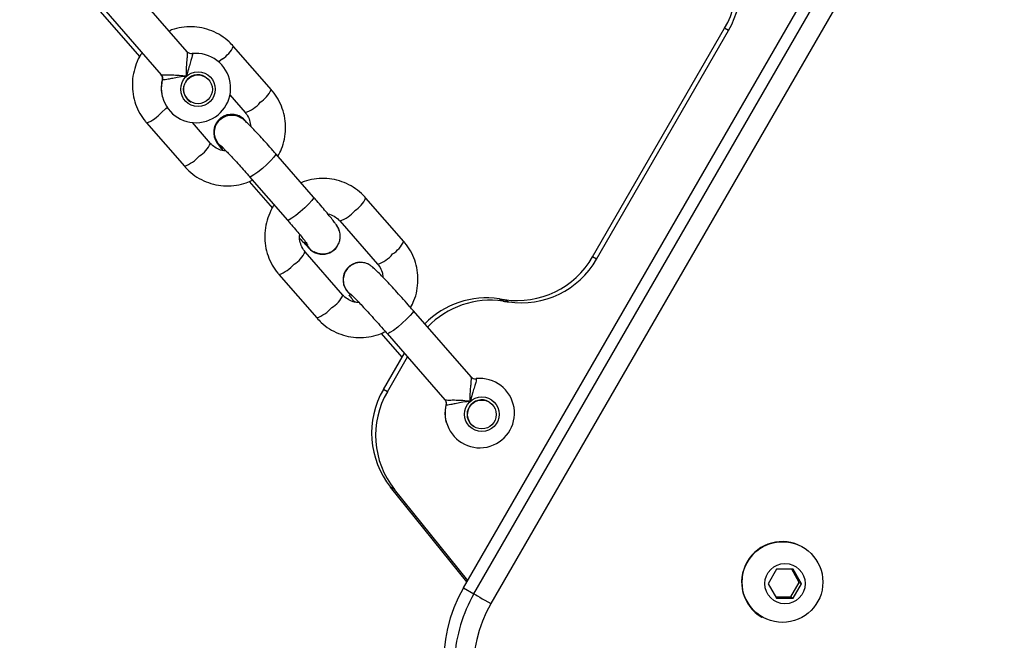
# Model space of a CAD drawing. Units: inches. Extents: x 6038 to 7781, y -11 to 1177.
# Drawn here: x 7096 to 7113, y 657 to 667 of the extents above; entities that cross this region are included whole.
import ezdxf

# ---------------------------------------------------------------- set-up
doc = ezdxf.new("R2010")
doc.units = ezdxf.units.IN
doc.header["$MEASUREMENT"] = 0
doc.layers.add('VP-DIM', color=7, linetype='Continuous')
doc.layers.add('VP-EQ', color=7, linetype='Continuous', true_color=0x8a3492)
doc.styles.get("Standard").update_dxf_attribs({"font": 'arial.ttf'})
doc.dimstyles.get("Standard").update_dxf_attribs({"dimtxt": 14, "dimasz": 20, "dimexe": 20, "dimexo": 50, "dimgap": 20, "dimtad": 0, "dimdec": 0, "dimzin": 0, "dimdsep": 46, "dimtxsty": 'Standard', "dimcen": -0.09, "dimadec": 0, "dimazin": 0, "dimtfac": 1, "dimtdec": 4, "dimtofl": 0, "dimtmove": 0, "dimatfit": 3, "dimfxl": 70, "dimfxlon": 1, "dimtolj": 1, "dimtzin": 0, "dimarcsym": 0})

# ---------------------------------------------------------------- blocks, each defined once
blk = doc.blocks.new('*D119')
at = {"layer": 'Defpoints', "color": 0}
for p in [(7442.327, 1095.12), (6604.403, 491.047), (7442.327, 489.394)]:
    blk.add_point(p, dxfattribs=at)
at = {"layer": 'VP-DIM', "color": 0, "lineweight": -2}
for p, q in [((6604.403, 1025.12), (6604.403, 1115.12)), ((7442.327, 1025.12), (7442.327, 1115.12)), ((6624.403, 1095.12), (6987.895, 1095.12)), ((7422.327, 1095.12), (7058.835, 1095.12))]:
    blk.add_line(p, q, dxfattribs=at)
at = {"layer": 'VP-DIM', "color": 0}
for points in [[(6624.403, 1098.454), (6624.403, 1091.787), (6604.403, 1095.12)], [(7422.327, 1091.787), (7422.327, 1098.454), (7442.327, 1095.12)]]:
    blk.add_solid(points, dxfattribs=at)
at = {"layer": 'VP-DIM', "color": 0, "insert": (7023.365, 1095.12), "char_height": 14, "attachment_point": 5}
blk.add_mtext('\\A1;838', dxfattribs=at)
blk = doc.blocks.new('*D121')
at = {"layer": 'Defpoints', "color": 0}
for p in [(6669.824, 779.028), (7117.264, 162.34), (7693.944, 162.34)]:
    blk.add_point(p, dxfattribs=at)
at = {"layer": 'VP-DIM', "color": 0, "lineweight": -2}
for p, q in [((7623.944, 779.028), (7713.944, 779.028)), ((7693.944, 759.028), (7693.944, 506.168)), ((7693.944, 182.34), (7693.944, 435.2)), ((7623.944, 162.34), (7713.944, 162.34))]:
    blk.add_line(p, q, dxfattribs=at)
at = {"layer": 'VP-DIM', "color": 0}
for points in [[(7697.277, 759.028), (7690.61, 759.028), (7693.944, 779.028)], [(7690.61, 182.34), (7697.277, 182.34), (7693.944, 162.34)]]:
    blk.add_solid(points, dxfattribs=at)
at = {"layer": 'VP-DIM', "color": 0, "insert": (7693.944, 470.684), "char_height": 14, "attachment_point": 5, "rotation": 90}
blk.add_mtext('\\A1;617', dxfattribs=at)
blk = doc.blocks.new('*D122')
at = {"layer": 'Defpoints', "color": 0}
for p in [(6619.7, 965.751), (7117.225, 4.638), (7761.362, 4.638)]:
    blk.add_point(p, dxfattribs=at)
at = {"layer": 'VP-DIM', "color": 0, "lineweight": -2}
for p, q in [((7691.362, 965.751), (7781.362, 965.751)), ((7761.362, 945.751), (7761.362, 481.485)), ((7761.362, 24.638), (7761.362, 413.289)), ((7691.362, 4.638), (7781.362, 4.638))]:
    blk.add_line(p, q, dxfattribs=at)
at = {"layer": 'VP-DIM', "color": 0}
for points in [[(7764.696, 945.751), (7758.029, 945.751), (7761.362, 965.751)], [(7758.029, 24.638), (7764.696, 24.638), (7761.362, 4.638)]]:
    blk.add_solid(points, dxfattribs=at)
at = {"layer": 'VP-DIM', "color": 0, "insert": (7761.362, 447.387), "char_height": 14, "attachment_point": 5, "rotation": 90}
blk.add_mtext('\\A1;961', dxfattribs=at)
blk = doc.blocks.new('*D142')
at = {"layer": 'Defpoints', "color": 0}
for p in [(7592.186, 1157.218), (6453.851, 495.541), (7592.186, 489.095)]:
    blk.add_point(p, dxfattribs=at)
at = {"layer": 'VP-DIM', "color": 0, "lineweight": -2}
for p, q in [((6453.851, 1087.218), (6453.851, 1177.218)), ((7592.186, 1087.218), (7592.186, 1177.218)), ((6473.851, 1157.218), (6982.782, 1157.218)), ((7572.186, 1157.218), (7063.256, 1157.218))]:
    blk.add_line(p, q, dxfattribs=at)
at = {"layer": 'VP-DIM', "color": 0}
for points in [[(6473.851, 1160.551), (6473.851, 1153.885), (6453.851, 1157.218)], [(7572.186, 1153.885), (7572.186, 1160.551), (7592.186, 1157.218)]]:
    blk.add_solid(points, dxfattribs=at)
at = {"layer": 'VP-DIM', "color": 0, "insert": (7023.019, 1157.218), "char_height": 14, "attachment_point": 5}
blk.add_mtext('\\A1;1138', dxfattribs=at)
blk = doc.blocks.new('RB1238_')
at = {"color": 7, "linetype": 'Continuous', "lineweight": 25}
for p, q in [((382.881, 1253.913), (397.316, 1245.579)), ((397.148, 1245.288), (382.713, 1253.622)), ((397.044, 1245.107), (382.609, 1253.441)), ((396.341, 1250.958), (396.338, 1250.952)), ((396.972, 1250.939), (396.723, 1250.797)), ((396.95, 1250.901), (396.972, 1250.939)), ((397.222, 1250.795), (396.972, 1250.939)), ((396.95, 1250.901), (396.723, 1250.771)), ((396.723, 1250.797), (396.724, 1250.51)), ((397.2, 1250.756), (396.95, 1250.901)), ((397.2, 1250.756), (397.222, 1250.795)), ((397.201, 1250.495), (397.2, 1250.756)), ((397.223, 1250.508), (397.222, 1250.795)), ((396.724, 1250.51), (396.974, 1250.365)), ((396.974, 1250.365), (397.223, 1250.508)), ((397.55, 1250.252), (397.554, 1250.258)), ((387.431, 1249.68), (387.392, 1249.612)), ((391.336, 1247.335), (387.392, 1249.612)), ((391.375, 1247.403), (387.431, 1249.68)), ((391.375, 1247.403), (391.336, 1247.335)), ((392.112, 1245.882), (392.073, 1245.814)), ((392.098, 1245.79), (392.059, 1245.723)), ((393.835, 1245.549), (393.834, 1245.547)), ((393.403, 1245.238), (392.263, 1244.243)), ((394.267, 1245.297), (394.268, 1245.299)), ((396.941, 1245.166), (395.306, 1243.848)), ((396.915, 1245.181), (395.345, 1243.916)), ((397.044, 1245.107), (397.148, 1245.288)), ((392.658, 1243.791), (393.799, 1244.788)), ((393.661, 1243.794), (393.059, 1244.141)), ((391.068, 1244.077), (390.32, 1243.424)), ((392.654, 1243.687), (393.066, 1244.046)), ((393.622, 1243.726), (392.997, 1244.087)), ((393.661, 1243.794), (393.622, 1243.726)), ((395.345, 1243.916), (395.306, 1243.848)), ((390.715, 1242.972), (391.463, 1243.625)), ((391.467, 1243.481), (391.464, 1243.476)), ((390.777, 1242.908), (390.858, 1242.959)), ((391.993, 1243.028), (391.246, 1242.376)), ((390.306, 1242.522), (389.558, 1241.869)), ((391.248, 1242.517), (391.25, 1242.521)), ((391.641, 1241.924), (392.388, 1242.576)), ((389.953, 1241.418), (390.7, 1242.07)), ((388.452, 1241.793), (387.704, 1241.14)), ((390.034, 1241.41), (390.493, 1241.811)), ((388.542, 1241.075), (388.847, 1241.341)), ((388.92, 1241.265), (388.917, 1241.26)), ((389.454, 1240.95), (389.457, 1240.955)), ((389.377, 1240.744), (389.019, 1240.431)), ((388.228, 1240.653), (388.226, 1240.65)), ((388.659, 1240.4), (388.661, 1240.403)), ((387.796, 1240.341), (386.656, 1239.346)), ((389.025, 1239.639), (389.772, 1240.292)), ((387.051, 1238.894), (388.192, 1239.891)), ((387.048, 1238.791), (387.885, 1239.522))]:
    blk.add_line(p, q, dxfattribs=at)
at = {"color": 8, "linetype": 'Continuous', "lineweight": 25}
for p, q in [((393.889, 1244.81), (393.885, 1244.812)), ((390.701, 1242.071), (390.7, 1242.07)), ((389.954, 1241.419), (389.953, 1241.417)), ((387.921, 1240.948), (387.973, 1240.887)), ((388.282, 1239.913), (388.278, 1239.915))]:
    blk.add_line(p, q, dxfattribs=at)
at = {"color": 7, "linetype": 'Continuous', "lineweight": 25, "flags": 128}
for points in [[(392.098, 1245.79), (392.1, 1245.802), (392.102, 1245.813), (392.103, 1245.825), (392.105, 1245.836), (392.107, 1245.848), (392.108, 1245.859), (392.11, 1245.87), (392.112, 1245.882)], [(392.059, 1245.723), (392.061, 1245.734), (392.062, 1245.746), (392.064, 1245.757), (392.066, 1245.768), (392.068, 1245.78), (392.069, 1245.791), (392.071, 1245.803), (392.073, 1245.814)], [(397.148, 1245.288), (397.155, 1245.299), (397.167, 1245.32), (397.184, 1245.35), (397.206, 1245.387), (397.231, 1245.43), (397.258, 1245.478), (397.287, 1245.528), (397.316, 1245.579)]]:
    blk.add_lwpolyline(points, dxfattribs=at)
at = {"color": 8, "linetype": 'Continuous', "lineweight": 25, "flags": 128}
for points in [[(394.184, 1244.81), (394.039, 1244.792), (393.889, 1244.81)], [(392.263, 1244.243), (392.269, 1244.244), (392.299, 1244.229), (392.348, 1244.187), (392.411, 1244.126), (392.48, 1244.051), (392.547, 1243.972), (392.603, 1243.899), (392.642, 1243.839), (392.66, 1243.802), (392.658, 1243.791)], [(390.306, 1242.522), (390.323, 1242.519), (390.364, 1242.49), (390.421, 1242.438), (390.488, 1242.369), (390.557, 1242.291), (390.619, 1242.213), (390.668, 1242.146), (390.696, 1242.097), (390.701, 1242.071)], [(389.558, 1241.869), (389.576, 1241.866), (389.616, 1241.837), (389.673, 1241.785), (389.74, 1241.716), (389.809, 1241.638), (389.872, 1241.56), (389.92, 1241.493), (389.949, 1241.444), (389.954, 1241.419)], [(388.576, 1239.914), (388.432, 1239.895), (388.282, 1239.913)], [(388.847, 1239.899), (388.778, 1239.974), (388.758, 1239.994)]]:
    blk.add_lwpolyline(points, dxfattribs=at)
at = {"color": 7, "linetype": 'Continuous', "lineweight": 25}
for centre, radius in [((396.944, 1250.611), 0.696), ((396.971, 1250.654), 0.348), ((394.05, 1245.424), 0.299), ((394.053, 1245.423), 0.249), ((388.443, 1240.527), 0.299), ((388.445, 1240.527), 0.249)]:
    blk.add_circle(centre, radius, dxfattribs=at)
for centre, radius, start, end in [((396.946, 1250.606), 0.7, 150.3593, 329.6407), ((386.639, 1248.315), 1.5, 59.871, 128.4469), ((386.678, 1248.383), 1.5, 59.8713, 128.4465), ((390.628, 1246.102), 1.5, 351.5518, 60.1299), ((390.589, 1246.034), 1.5, 351.5522, 60.1296), ((394.03, 1245.389), 0.598, 284.8252, 186.2872), ((393.538, 1245.502), 1.495, 171.519, 225.349), ((393.577, 1245.57), 1.495, 171.5176, 226.3223), ((398.421, 1247.481), 2.199, 239.8604, 308.7874), ((394.051, 1245.423), 0.25, 150.3466, 329.6513), ((393.338, 1245.312), 0.0985, 311.1517, 6.7124), ((398.298, 1247.268), 2.499, 239.8633, 308.7833), ((393.865, 1244.713), 0.0996, 75.8788, 131.0366), ((394.374, 1245.023), 1.5, 239.8678, 308.4238), ((394.413, 1245.091), 1.5, 239.8723, 308.4192), ((391.731, 1243.331), 0.303, 150.3243, 329.6708), ((390.984, 1242.675), 0.307, 288.2136, 55.9863), ((390.983, 1242.67), 0.306, 286.2309, 329.9909), ((389.186, 1241.107), 0.31, 150.3266, 329.6753), ((389.189, 1241.111), 0.31, 131.667, 329.7688), ((388.423, 1240.492), 0.598, 284.8261, 186.2871), ((388.444, 1240.526), 0.25, 150.3428, 329.6564), ((387.731, 1240.415), 0.0984, 311.1202, 6.7364), ((388.258, 1239.816), 0.0998, 75.9336, 130.9783)]:
    blk.add_arc(centre, radius, start, end, dxfattribs=at)
at = {"color": 8, "linetype": 'Continuous', "lineweight": 25}
for centre, radius, start, end in [((398.407, 1247.468), 2.518, 239.9931, 266.556), ((390.808, 1243.565), 0.574, 33.861, 63.0912), ((390.92, 1243.444), 0.572, 18.4002, 50.3434), ((390.061, 1242.912), 0.574, 33.8622, 63.0869), ((390.169, 1242.789), 0.577, 18.5568, 50.2386), ((391.797, 1242.588), 0.482, 30.9885, 65.9637), ((391.762, 1242.338), 0.67, 20.787, 47.9565), ((391.048, 1241.934), 0.484, 31.0621, 65.8572), ((391.014, 1241.685), 0.671, 20.7983, 47.9488), ((388.193, 1241.282), 0.572, 33.8127, 63.1364), ((388.304, 1241.16), 0.572, 18.3846, 50.359), ((387.445, 1240.628), 0.574, 33.8542, 63.0917), ((389.181, 1240.303), 0.482, 30.9975, 65.9546), ((389.146, 1240.054), 0.67, 20.7808, 47.9591), ((388.398, 1239.401), 0.67, 20.7894, 47.9578)]:
    blk.add_arc(centre, radius, start, end, dxfattribs=at)
at = {"color": 7, "linetype": 'Continuous', "lineweight": 25}
for points, knots in [([(393.436, 1245.323), (393.441, 1245.325), (393.451, 1245.33), (393.502, 1245.319), (393.576, 1245.297), (393.676, 1245.265), (393.763, 1245.24), (393.815, 1245.228), (393.825, 1245.226), (393.826, 1245.226)], [0, 0, 0, 0, 0.166381, 0.333859, 0.509856, 0.708144, 0.944551, 0.997689, 1, 1, 1, 1]), ([(393.826, 1245.226), (393.825, 1245.226), (393.815, 1245.225), (393.76, 1245.222), (393.667, 1245.225), (393.557, 1245.235), (393.475, 1245.243), (393.419, 1245.245), (393.408, 1245.24), (393.403, 1245.238)], [0, 0, 0, 0, 0.0022592, 0.0546487, 0.2925304, 0.4937832, 0.6707375, 0.8367495, 1, 1, 1, 1]), ([(393.799, 1244.788), (393.801, 1244.795), (393.804, 1244.809), (393.804, 1244.87), (393.803, 1244.956), (393.805, 1245.069), (393.814, 1245.162), (393.824, 1245.215), (393.826, 1245.225), (393.826, 1245.226)], [0, 0, 0, 0, 0.163261, 0.329261, 0.506262, 0.707502, 0.945359, 0.99773, 1, 1, 1, 1]), ([(393.826, 1245.226), (393.826, 1245.225), (393.827, 1245.215), (393.832, 1245.162), (393.846, 1245.073), (393.867, 1244.966), (393.883, 1244.886), (393.892, 1244.829), (393.89, 1244.816), (393.889, 1244.81)], [0, 0, 0, 0, 0.00227, 0.055408, 0.291793, 0.490154, 0.666134, 0.833607, 1, 1, 1, 1]), ([(393.801, 1244.788), (393.809, 1244.794), (393.827, 1244.807), (393.858, 1244.813), (393.877, 1244.809), (393.884, 1244.807)], [0, 0, 0, 0, 0.334198, 0.749516, 1, 1, 1, 1]), ([(393.884, 1244.81), (393.889, 1244.808), (393.938, 1244.79), (394.037, 1244.789), (394.133, 1244.791), (394.179, 1244.808), (394.181, 1244.809)], [0, 0, 0, 0, 0.0559441, 0.514917, 0.9739067, 1, 1, 1, 1]), ([(392.208, 1244.194), (392.168, 1244.215), (392.077, 1244.264), (391.919, 1244.308), (391.741, 1244.327), (391.563, 1244.315), (391.39, 1244.271), (391.231, 1244.198), (391.127, 1244.127), (391.076, 1244.084), (391.068, 1244.077)], [0, 0, 0, 0, 0.1087381, 0.2542817, 0.399829, 0.5453511, 0.6908301, 0.8362407, 0.973856, 1, 1, 1, 1]), ([(392.263, 1244.243), (392.241, 1244.223), (392.176, 1244.166), (392.068, 1244.071), (391.944, 1243.959), (391.829, 1243.853), (391.726, 1243.757), (391.638, 1243.672), (391.567, 1243.6), (391.522, 1243.55), (391.493, 1243.515), (391.478, 1243.492), (391.474, 1243.486)], [0, 0, 0, 0, 0.061912, 0.180014, 0.298309, 0.41679, 0.535731, 0.655663, 0.777857, 0.907062, 0.976827, 1, 1, 1, 1]), ([(391.975, 1243.156), (391.975, 1243.156), (391.974, 1243.155), (391.985, 1243.168), (392.013, 1243.197), (392.063, 1243.248), (392.136, 1243.318), (392.228, 1243.405), (392.336, 1243.504), (392.455, 1243.611), (392.564, 1243.708), (392.632, 1243.768), (392.658, 1243.791)], [0, 0, 0, 0, 0.0170144, 0.0862188, 0.1761488, 0.2852836, 0.4056152, 0.5312026, 0.6591235, 0.7881088, 0.9175625, 1, 1, 1, 1]), ([(391.463, 1243.625), (391.474, 1243.634), (391.514, 1243.667), (391.589, 1243.706), (391.656, 1243.714), (391.687, 1243.718)], [0, 0, 0, 0, 0.177794, 0.628065, 1, 1, 1, 1]), ([(392.388, 1242.576), (392.415, 1242.602), (392.485, 1242.667), (392.579, 1242.792), (392.66, 1242.949), (392.711, 1243.119), (392.732, 1243.296), (392.72, 1243.473), (392.684, 1243.63), (392.64, 1243.721), (392.622, 1243.759)], [0, 0, 0, 0, 0.0854, 0.221715, 0.358092, 0.494454, 0.63079, 0.767154, 0.903544, 1, 1, 1, 1]), ([(391.481, 1243.492), (391.477, 1243.487), (391.451, 1243.456), (391.432, 1243.382), (391.43, 1243.281), (391.465, 1243.184), (391.529, 1243.105), (391.616, 1243.05), (391.716, 1243.028), (391.818, 1243.039), (391.908, 1243.084), (391.965, 1243.132), (391.98, 1243.165), (391.982, 1243.169)], [0, 0, 0, 0, 0.0214894, 0.128987, 0.2364767, 0.3439045, 0.451338, 0.5587251, 0.6661537, 0.7735992, 0.8810475, 0.9885334, 1, 1, 1, 1]), ([(390.32, 1243.424), (390.294, 1243.399), (390.223, 1243.334), (390.13, 1243.209), (390.049, 1243.051), (389.998, 1242.881), (389.977, 1242.705), (389.99, 1242.528), (390.018, 1242.393), (390.051, 1242.323), (390.058, 1242.306)], [0, 0, 0, 0, 0.09033, 0.234441, 0.378649, 0.52284, 0.667004, 0.811198, 0.955419, 1, 1, 1, 1]), ([(392.123, 1243.305), (392.122, 1243.28), (392.119, 1243.217), (392.079, 1243.126), (392.031, 1243.062), (391.999, 1243.033), (391.993, 1243.028)], [0, 0, 0, 0, 0.24234, 0.593681, 0.927959, 1, 1, 1, 1]), ([(391.99, 1243.13), (392.012, 1243.147), (392.048, 1243.174), (392.097, 1243.213), (392.115, 1243.228)], [0, 0, 0, 0, 0.615372, 1, 1, 1, 1]), ([(391.245, 1242.532), (391.25, 1242.542), (391.264, 1242.57), (391.281, 1242.627), (391.285, 1242.703), (391.268, 1242.785), (391.223, 1242.868), (391.154, 1242.932), (391.076, 1242.969), (391.003, 1242.982), (390.94, 1242.98), (390.887, 1242.967), (390.847, 1242.951), (390.815, 1242.934), (390.782, 1242.913), (390.738, 1242.882), (390.67, 1242.829), (390.581, 1242.757), (390.478, 1242.67), (390.384, 1242.59), (390.326, 1242.54), (390.306, 1242.522)], [0, 0, 0, 0, 0.022678, 0.062307, 0.104855, 0.153789, 0.206312, 0.264564, 0.312602, 0.354139, 0.390905, 0.423524, 0.453238, 0.48252, 0.524683, 0.596012, 0.684046, 0.777633, 0.866317, 0.95357, 1, 1, 1, 1]), ([(390.593, 1242.766), (390.593, 1242.768), (390.596, 1242.806), (390.631, 1242.875), (390.678, 1242.939), (390.71, 1242.967), (390.715, 1242.972)], [0, 0, 0, 0, 0.023684, 0.47642, 0.907169, 1, 1, 1, 1]), ([(390.7, 1242.07), (390.719, 1242.087), (390.774, 1242.135), (390.862, 1242.21), (390.957, 1242.289), (391.033, 1242.351), (391.086, 1242.392), (391.116, 1242.414), (391.119, 1242.416), (391.12, 1242.417)], [0, 0, 0, 0, 0.094657, 0.275213, 0.455156, 0.633178, 0.789093, 0.9205, 1, 1, 1, 1]), ([(391.246, 1242.376), (391.235, 1242.366), (391.195, 1242.334), (391.114, 1242.295), (391.023, 1242.274), (390.968, 1242.282), (390.951, 1242.284)], [0, 0, 0, 0, 0.13831, 0.488865, 0.839251, 1, 1, 1, 1]), ([(391.017, 1242.282), (391.035, 1242.299), (391.082, 1242.344), (391.125, 1242.385), (391.146, 1242.408), (391.149, 1242.411)], [0, 0, 0, 0, 0.337145, 0.884955, 1, 1, 1, 1]), ([(389.6, 1241.905), (389.558, 1241.928), (389.464, 1241.979), (389.303, 1242.023), (389.125, 1242.043), (388.947, 1242.03), (388.774, 1241.986), (388.615, 1241.914), (388.51, 1241.843), (388.46, 1241.799), (388.452, 1241.793)], [0, 0, 0, 0, 0.1152372, 0.2597208, 0.4042079, 0.5486703, 0.6930898, 0.8374409, 0.9740464, 1, 1, 1, 1]), ([(390.44, 1241.842), (390.447, 1241.837), (390.501, 1241.796), (390.619, 1241.744), (390.789, 1241.692), (390.968, 1241.673), (391.146, 1241.686), (391.319, 1241.73), (391.478, 1241.802), (391.582, 1241.873), (391.633, 1241.917), (391.641, 1241.924)], [0, 0, 0, 0, 0.0204196, 0.1579023, 0.2954136, 0.4329285, 0.5704194, 0.7078697, 0.8452401, 0.9752607, 1, 1, 1, 1]), ([(389.558, 1241.869), (389.539, 1241.852), (389.481, 1241.802), (389.385, 1241.717), (389.277, 1241.619), (389.179, 1241.528), (389.094, 1241.447), (389.025, 1241.378), (388.982, 1241.332), (388.953, 1241.297), (388.937, 1241.273), (388.931, 1241.265)], [0, 0, 0, 0, 0.069584, 0.202506, 0.33574, 0.469368, 0.604035, 0.741166, 0.88615, 0.961524, 1, 1, 1, 1]), ([(388.847, 1241.341), (388.858, 1241.35), (388.898, 1241.382), (388.977, 1241.423), (389.049, 1241.432), (389.084, 1241.436)], [0, 0, 0, 0, 0.168948, 0.59673, 1, 1, 1, 1]), ([(389.429, 1240.932), (389.43, 1240.932), (389.431, 1240.934), (389.449, 1240.953), (389.486, 1240.991), (389.546, 1241.049), (389.626, 1241.124), (389.721, 1241.211), (389.825, 1241.305), (389.904, 1241.374), (389.946, 1241.411), (389.953, 1241.418)], [0, 0, 0, 0, 0.05062, 0.140871, 0.256035, 0.389686, 0.532608, 0.679535, 0.828145, 0.969904, 1, 1, 1, 1]), ([(389.772, 1240.292), (389.799, 1240.317), (389.869, 1240.382), (389.963, 1240.507), (390.044, 1240.665), (390.095, 1240.835), (390.116, 1241.012), (390.103, 1241.189), (390.069, 1241.343), (390.026, 1241.431), (390.009, 1241.466)], [0, 0, 0, 0, 0.085983, 0.223218, 0.360511, 0.497795, 0.63505, 0.772333, 0.909643, 1, 1, 1, 1]), ([(388.889, 1241.131), (388.894, 1241.165), (388.9, 1241.216), (388.93, 1241.256), (388.94, 1241.27)], [0, 0, 0, 0, 0.667771, 1, 1, 1, 1]), ([(387.704, 1241.14), (387.677, 1241.115), (387.607, 1241.049), (387.514, 1240.925), (387.433, 1240.767), (387.382, 1240.597), (387.361, 1240.42), (387.374, 1240.243), (387.401, 1240.111), (387.432, 1240.044), (387.439, 1240.03)], [0, 0, 0, 0, 0.090956, 0.236141, 0.381387, 0.526624, 0.671829, 0.817065, 0.962329, 1, 1, 1, 1]), ([(389.437, 1240.947), (389.435, 1240.942), (389.418, 1240.907), (389.359, 1240.859), (389.268, 1240.816), (389.165, 1240.807), (389.066, 1240.832), (388.98, 1240.889), (388.918, 1240.97), (388.889, 1241.056), (388.889, 1241.11), (388.889, 1241.131)], [0, 0, 0, 0, 0.021609, 0.150043, 0.27842, 0.406733, 0.535032, 0.663277, 0.791531, 0.919781, 1, 1, 1, 1]), ([(389.506, 1241.009), (389.505, 1240.988), (389.502, 1240.929), (389.463, 1240.841), (389.415, 1240.777), (389.383, 1240.749), (389.377, 1240.744)], [0, 0, 0, 0, 0.214535, 0.57879, 0.925342, 1, 1, 1, 1]), ([(389.378, 1240.864), (389.378, 1240.864), (389.396, 1240.874), (389.43, 1240.901), (389.47, 1240.93), (389.5, 1240.955), (389.5, 1240.955)], [0, 0, 0, 0, 0.000699, 0.441197, 0.985022, 1, 1, 1, 1]), ([(387.829, 1240.427), (387.834, 1240.429), (387.843, 1240.433), (387.895, 1240.422), (387.969, 1240.4), (388.069, 1240.368), (388.156, 1240.344), (388.208, 1240.331), (388.218, 1240.329), (388.219, 1240.329)], [0, 0, 0, 0, 0.166387, 0.333846, 0.509851, 0.708179, 0.944569, 0.997707, 1, 1, 1, 1]), ([(388.219, 1240.329), (388.218, 1240.329), (388.208, 1240.328), (388.153, 1240.326), (388.06, 1240.328), (387.95, 1240.338), (387.868, 1240.346), (387.812, 1240.349), (387.801, 1240.344), (387.796, 1240.341)], [0, 0, 0, 0, 0.002259, 0.054628, 0.292509, 0.493778, 0.670732, 0.836755, 1, 1, 1, 1]), ([(388.192, 1239.891), (388.194, 1239.898), (388.197, 1239.912), (388.197, 1239.974), (388.196, 1240.06), (388.198, 1240.172), (388.206, 1240.265), (388.217, 1240.319), (388.219, 1240.329), (388.219, 1240.329)], [0, 0, 0, 0, 0.16323, 0.329276, 0.5062, 0.707514, 0.945361, 0.997735, 1, 1, 1, 1]), ([(388.219, 1240.329), (388.219, 1240.329), (388.22, 1240.319), (388.225, 1240.266), (388.239, 1240.176), (388.26, 1240.07), (388.276, 1239.99), (388.285, 1239.933), (388.283, 1239.92), (388.282, 1239.913)], [0, 0, 0, 0, 0.002358, 0.055407, 0.291874, 0.490161, 0.666139, 0.833609, 1, 1, 1, 1]), ([(388.194, 1239.892), (388.202, 1239.897), (388.22, 1239.91), (388.251, 1239.916), (388.27, 1239.912), (388.277, 1239.911)], [0, 0, 0, 0, 0.333961, 0.749427, 1, 1, 1, 1]), ([(388.277, 1239.913), (388.282, 1239.912), (388.331, 1239.894), (388.43, 1239.892), (388.526, 1239.895), (388.572, 1239.912), (388.574, 1239.913)], [0, 0, 0, 0, 0.055935, 0.514957, 0.973995, 1, 1, 1, 1]), ([(387.817, 1239.563), (387.826, 1239.556), (387.882, 1239.513), (388.003, 1239.459), (388.173, 1239.408), (388.351, 1239.389), (388.53, 1239.401), (388.702, 1239.445), (388.862, 1239.518), (388.966, 1239.589), (389.017, 1239.632), (389.025, 1239.639)], [0, 0, 0, 0, 0.026926, 0.163497, 0.300087, 0.436689, 0.573268, 0.709807, 0.846274, 0.975425, 1, 1, 1, 1])]:
    blk.add_open_spline(points, degree=3, knots=knots, dxfattribs=at)
blk = doc.blocks.new('RB1238_ 2D')
at = {"rotation": 270}
blk.add_blockref('RB1238_', (5858.582, 1054.671), dxfattribs=at)

msp = doc.modelspace()

# ---------------------------------------------------------------- block references
at = {"layer": 'VP-EQ', "color": 0}
msp.add_blockref('RB1238_ 2D', (0, 0), dxfattribs=at)

# ---------------------------------------------------------------- dimensions: what is measured, and where the dimension line sits
at = {"layer": 'VP-DIM', "color": 0}
for base, p1, p2, picture, middle in [((7592.186, 1157.218), (6453.851, 495.541), (7592.186, 489.095), '*D142', (7023.019, 1157.218)), ((7442.327, 1095.12), (6604.403, 491.047), (7442.327, 489.394), '*D119', (7023.365, 1095.12))]:
    dim = msp.add_linear_dim(base=base, p1=p1, p2=p2, dimstyle='Standard', dxfattribs=at)
    dim.commit()
    dim.dimension.update_dxf_attribs({"geometry": picture, "text_midpoint": middle, "dimtype": 160})
for base, p1, p2, picture, middle in [((7761.362, 4.638), (6619.7, 965.751), (7117.225, 4.638), '*D122', (7761.362, 447.387)), ((7693.944, 162.34), (6669.824, 779.028), (7117.264, 162.34), '*D121', (7693.944, 470.684))]:
    dim = msp.add_linear_dim(base=base, p1=p1, p2=p2, angle=90, dimstyle='Standard', dxfattribs=at)
    dim.commit()
    dim.dimension.update_dxf_attribs({"geometry": picture, "text_midpoint": middle, "dimtype": 160})

doc.saveas('drawing.dxf')
